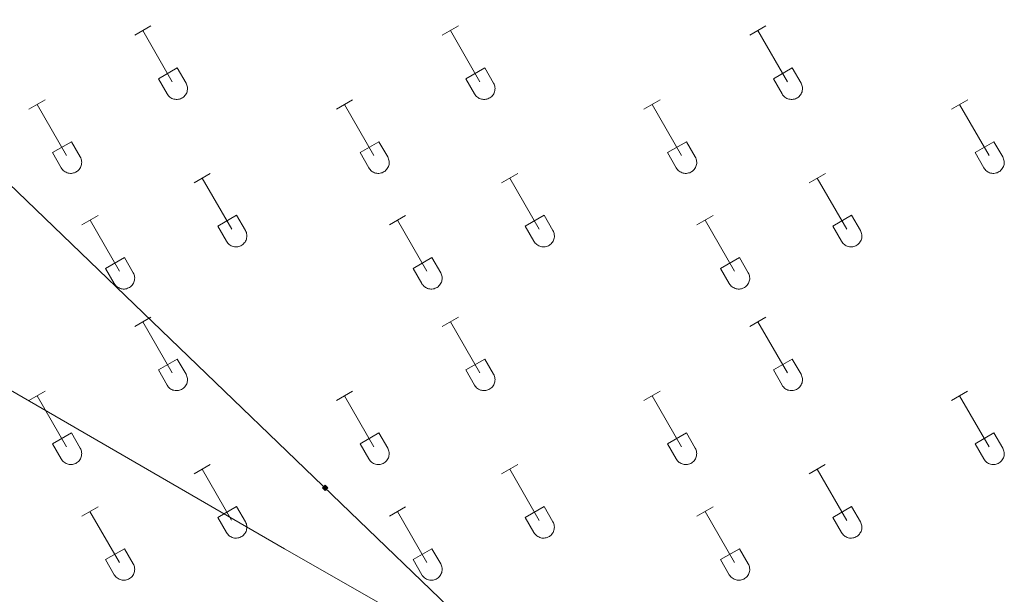
# Model space of a CAD drawing. Units: metres. Extents: x 625213 to 629721, y 4641243 to 4644292.
# Drawn here: x 627451 to 627635, y 4642109 to 4642216 of the extents above; entities that cross this region are included whole.
import ezdxf

# ---------------------------------------------------------------- set-up
doc = ezdxf.new("R2010")
doc.units = ezdxf.units.M
doc.header["$MEASUREMENT"] = 0
for name, color, linetype, lineweight in [('Carátula', 7, 'Continuous', 5), ('Level 34', 2, 'Continuous', 0), ('Level 36', 19, 'Continuous', 40)]:
    doc.layers.add(name, color=color, linetype=linetype, lineweight=lineweight)

# ---------------------------------------------------------------- blocks, each defined once
blk = doc.blocks.new('5GASO')
at = {"layer": 'Carátula', "linetype": 'Continuous', "lineweight": 5}
for color, points in [(33, [(0, -5.1), (-5.1, 0), (0, 5.1), (0.2, 2.5), (-0.3, 2.4), (-0.8, 2.2), (-1.2, 1.8), (-1.5, 1.3), (-1.7, 0.7), (-1.7, 0), (-1.7, -0.8), (-1.5, -1.4), (-1.2, -1.9), (-0.8, -2.3), (-0.3, -2.5), (0.3, -2.6)]), (250, [(0.3, -2.6), (-0.3, -2.5), (-0.8, -2.3), (-1.2, -1.9), (-1.5, -1.4), (-1.7, -0.8), (-1.7, 0), (-1.7, 0.7), (-1.5, 1.3), (-1.2, 1.8), (-0.8, 2.2), (-0.3, 2.4), (0.2, 2.5), (0.6, 2.5), (0.9, 2.4), (1.1, 2.3), (1.4, 2.1), (1.6, 1.9), (1.7, 1.6), (1.8, 1.3), (1.9, 1), (1.2, 0.8), (1, 1.2), (0.8, 1.4), (0.5, 1.6), (0.2, 1.6), (0, 1.6), (-0.3, 1.5), (-0.5, 1.4), (-0.7, 1.2), (-0.8, 1), (-0.9, 0.7), (-1, 0.4), (-1, 0), (-1, -0.4), (-0.9, -0.8), (-0.8, -1.1), (-0.6, -1.4), (-0.4, -1.5), (-0.2, -1.7), (0, -1.7), (0.2, -1.8), (0.5, -1.7), (0.8, -1.6), (1, -1.5), (1.3, -1.3), (1.3, -0.7), (0.2, -0.7), (0.2, 0.1), (2, 0.1), (2, -1.8), (1.7, -2.1), (1.3, -2.4), (0.8, -2.5)]), (33, [(0, -5.1), (0.3, -2.6), (0.8, -2.5), (1.3, -2.4), (1.7, -2.1), (2, -1.8), (2, 0.1), (0.2, 0.1), (0.2, -0.7), (1.3, -0.7), (1.3, -1.3), (1, -1.5), (0.8, -1.6), (0.5, -1.7), (0.2, -1.8), (0, -1.7), (-0.2, -1.7), (-0.4, -1.5), (-0.6, -1.4), (-0.8, -1.1), (-0.9, -0.8), (-1, -0.4), (-1, 0), (-1, 0.4), (-0.9, 0.7), (-0.8, 1), (-0.7, 1.2), (-0.5, 1.4), (-0.3, 1.5), (0, 1.6), (0.2, 1.6), (0.5, 1.6), (0.8, 1.4), (1, 1.2), (1.2, 0.8), (1.9, 1), (1.8, 1.3), (1.7, 1.6), (1.6, 1.9), (1.4, 2.1), (1.1, 2.3), (0.9, 2.4), (0.6, 2.5), (0.2, 2.5), (0, 5.1), (5.1, 0)])]:
    blk.add_hatch(color=color, dxfattribs=at).paths.add_polyline_path(points)
at = {"layer": 'Carátula', "color": 250, "linetype": 'Continuous', "lineweight": 5}
blk.add_3dface([(0, -5.1), (5.1, 0), (0, 5.1), (-5.1, 0)], dxfattribs=at)

msp = doc.modelspace()

# ---------------------------------------------------------------- linework, layer by layer
at = {"layer": 'Level 34', "color": 19, "linetype": 'Continuous', "lineweight": 13, "ltscale": 0.5}
msp.add_polyline3d([(626083.93, 4643499.19, 282.11), (627948.3, 4641704.82, 284.56), (627962.11, 4641685.11, 285.43)], dxfattribs=at)
at = {"layer": 'Level 36', "color": 32, "linetype": 'Continuous', "lineweight": 0}
for points in [[(627472.16, 4642213.53), (627475.2, 4642215.29)], [(627473.68, 4642214.41), (627479.21, 4642204.84)], [(627529.78, 4642213.53), (627532.83, 4642215.29)], [(627531.31, 4642214.41), (627536.83, 4642204.84)], [(627587.41, 4642213.53), (627590.45, 4642215.29)], [(627588.93, 4642214.41), (627594.46, 4642204.84)], [(627476.59, 4642205.39), (627480.13, 4642207.43)], [(627480.13, 4642207.43), (627481.78, 4642204.58)], [(627534.21, 4642205.39), (627537.75, 4642207.43)], [(627537.75, 4642207.43), (627539.4, 4642204.58)], [(627591.84, 4642205.39), (627595.38, 4642207.43)], [(627595.38, 4642207.43), (627597.03, 4642204.58)], [(627476.59, 4642205.39), (627478.22, 4642202.56)], [(627534.21, 4642205.39), (627535.85, 4642202.56)], [(627591.84, 4642205.39), (627593.47, 4642202.56)], [(627478.23, 4642202.56), (627478.34, 4642202.39), (627478.47, 4642202.22), (627478.61, 4642202.07), (627478.77, 4642201.94), (627478.94, 4642201.82), (627479.12, 4642201.72), (627479.31, 4642201.64), (627479.51, 4642201.58), (627479.72, 4642201.54), (627479.92, 4642201.52), (627480.13, 4642201.52), (627480.34, 4642201.54), (627480.54, 4642201.58), (627480.74, 4642201.65), (627480.93, 4642201.73), (627481.11, 4642201.84), (627481.28, 4642201.96), (627481.44, 4642202.09), (627481.58, 4642202.24), (627481.7, 4642202.41), (627481.81, 4642202.59), (627481.9, 4642202.78), (627481.97, 4642202.97), (627482.02, 4642203.17), (627482.05, 4642203.38), (627482.06, 4642203.59), (627482.04, 4642203.8), (627482.01, 4642204), (627481.95, 4642204.2), (627481.88, 4642204.4), (627481.78, 4642204.58)], [(627535.85, 4642202.56), (627535.96, 4642202.39), (627536.09, 4642202.22), (627536.23, 4642202.07), (627536.39, 4642201.94), (627536.56, 4642201.82), (627536.74, 4642201.72), (627536.94, 4642201.64), (627537.14, 4642201.58), (627537.34, 4642201.54), (627537.55, 4642201.52), (627537.75, 4642201.52), (627537.96, 4642201.54), (627538.16, 4642201.58), (627538.36, 4642201.65), (627538.55, 4642201.73), (627538.73, 4642201.84), (627538.9, 4642201.96), (627539.06, 4642202.09), (627539.2, 4642202.24), (627539.33, 4642202.41), (627539.43, 4642202.59), (627539.52, 4642202.78), (627539.59, 4642202.97), (627539.64, 4642203.17), (627539.67, 4642203.38), (627539.68, 4642203.59), (627539.66, 4642203.8), (627539.63, 4642204), (627539.58, 4642204.2), (627539.5, 4642204.39), (627539.4, 4642204.58)], [(627593.47, 4642202.56), (627593.58, 4642202.38), (627593.71, 4642202.22), (627593.86, 4642202.07), (627594.01, 4642201.94), (627594.18, 4642201.82), (627594.37, 4642201.72), (627594.56, 4642201.64), (627594.76, 4642201.58), (627594.96, 4642201.54), (627595.17, 4642201.52), (627595.38, 4642201.52), (627595.58, 4642201.54), (627595.79, 4642201.58), (627595.98, 4642201.65), (627596.18, 4642201.73), (627596.36, 4642201.83), (627596.52, 4642201.96), (627596.68, 4642202.09), (627596.82, 4642202.24), (627596.95, 4642202.41), (627597.06, 4642202.59), (627597.14, 4642202.78), (627597.22, 4642202.97), (627597.26, 4642203.17), (627597.29, 4642203.38), (627597.3, 4642203.59), (627597.29, 4642203.8), (627597.25, 4642204), (627597.2, 4642204.2), (627597.12, 4642204.39), (627597.03, 4642204.58)], [(627452.34, 4642199.69), (627455.38, 4642201.44)], [(627509.96, 4642199.69), (627513, 4642201.44)], [(627567.58, 4642199.69), (627570.62, 4642201.44)], [(627625.21, 4642199.69), (627628.25, 4642201.44)], [(627453.86, 4642200.56), (627459.38, 4642190.99)], [(627511.48, 4642200.56), (627517, 4642190.99)], [(627569.1, 4642200.56), (627574.63, 4642190.99)], [(627626.73, 4642200.56), (627632.25, 4642190.99)], [(627456.77, 4642191.55), (627460.3, 4642193.59)], [(627460.3, 4642193.59), (627461.95, 4642190.74)], [(627514.39, 4642191.55), (627517.92, 4642193.59)], [(627517.92, 4642193.59), (627519.58, 4642190.74)], [(627572.01, 4642191.55), (627575.55, 4642193.59)], [(627575.55, 4642193.59), (627577.2, 4642190.74)], [(627629.64, 4642191.55), (627633.17, 4642193.59)], [(627633.17, 4642193.59), (627634.82, 4642190.74)], [(627456.77, 4642191.55), (627458.4, 4642188.72)], [(627458.4, 4642188.72), (627458.51, 4642188.54), (627458.64, 4642188.38), (627458.78, 4642188.23), (627458.94, 4642188.09), (627459.11, 4642187.98), (627459.29, 4642187.88), (627459.49, 4642187.79), (627459.68, 4642187.73), (627459.89, 4642187.69), (627460.1, 4642187.67), (627460.3, 4642187.67), (627460.51, 4642187.7), (627460.71, 4642187.74), (627460.91, 4642187.8), (627461.1, 4642187.89), (627461.28, 4642187.99), (627461.45, 4642188.11), (627461.61, 4642188.25), (627461.75, 4642188.4), (627461.88, 4642188.57), (627461.98, 4642188.74), (627462.07, 4642188.93), (627462.14, 4642189.13), (627462.19, 4642189.33), (627462.22, 4642189.54), (627462.23, 4642189.74), (627462.21, 4642189.95), (627462.18, 4642190.16), (627462.12, 4642190.36), (627462.05, 4642190.55), (627461.95, 4642190.74)], [(627514.39, 4642191.55), (627516.02, 4642188.72)], [(627516.02, 4642188.72), (627516.13, 4642188.54), (627516.26, 4642188.38), (627516.41, 4642188.23), (627516.56, 4642188.09), (627516.74, 4642187.98), (627516.92, 4642187.88), (627517.11, 4642187.79), (627517.31, 4642187.73), (627517.51, 4642187.69), (627517.72, 4642187.67), (627517.93, 4642187.67), (627518.13, 4642187.7), (627518.34, 4642187.74), (627518.54, 4642187.8), (627518.72, 4642187.89), (627518.91, 4642187.99), (627519.08, 4642188.11), (627519.23, 4642188.25), (627519.37, 4642188.4), (627519.5, 4642188.57), (627519.61, 4642188.74), (627519.7, 4642188.93), (627519.76, 4642189.13), (627519.82, 4642189.33), (627519.84, 4642189.54), (627519.85, 4642189.74), (627519.84, 4642189.95), (627519.8, 4642190.16), (627519.75, 4642190.36), (627519.67, 4642190.55), (627519.58, 4642190.74)], [(627572.01, 4642191.55), (627573.64, 4642188.72)], [(627573.65, 4642188.72), (627573.76, 4642188.54), (627573.88, 4642188.38), (627574.03, 4642188.23), (627574.19, 4642188.09), (627574.36, 4642187.98), (627574.54, 4642187.88), (627574.73, 4642187.79), (627574.93, 4642187.73), (627575.13, 4642187.69), (627575.34, 4642187.67), (627575.55, 4642187.67), (627575.76, 4642187.7), (627575.96, 4642187.74), (627576.16, 4642187.8), (627576.35, 4642187.89), (627576.53, 4642187.99), (627576.7, 4642188.11), (627576.85, 4642188.25), (627577, 4642188.4), (627577.12, 4642188.57), (627577.23, 4642188.74), (627577.32, 4642188.93), (627577.39, 4642189.13), (627577.44, 4642189.33), (627577.47, 4642189.54), (627577.47, 4642189.74), (627577.46, 4642189.95), (627577.42, 4642190.16), (627577.37, 4642190.36), (627577.3, 4642190.55), (627577.2, 4642190.74)], [(627629.64, 4642191.55), (627631.26, 4642188.72)], [(627631.27, 4642188.72), (627631.38, 4642188.54), (627631.51, 4642188.38), (627631.65, 4642188.23), (627631.81, 4642188.09), (627631.98, 4642187.97), (627632.16, 4642187.87), (627632.36, 4642187.79), (627632.55, 4642187.73), (627632.76, 4642187.69), (627632.96, 4642187.67), (627633.17, 4642187.67), (627633.38, 4642187.7), (627633.58, 4642187.74), (627633.78, 4642187.8), (627633.97, 4642187.89), (627634.15, 4642187.99), (627634.32, 4642188.11), (627634.48, 4642188.25), (627634.62, 4642188.4), (627634.74, 4642188.57), (627634.85, 4642188.74), (627634.94, 4642188.93), (627635.01, 4642189.13), (627635.06, 4642189.33), (627635.09, 4642189.54), (627635.1, 4642189.74), (627635.08, 4642189.95), (627635.05, 4642190.16), (627634.99, 4642190.36), (627634.92, 4642190.55), (627634.82, 4642190.74)], [(627483.28, 4642185.92), (627486.33, 4642187.67)], [(627484.81, 4642186.79), (627490.34, 4642177.22)], [(627540.91, 4642185.92), (627543.95, 4642187.67)], [(627542.43, 4642186.79), (627547.96, 4642177.22)], [(627598.53, 4642185.92), (627601.58, 4642187.67)], [(627600.06, 4642186.79), (627605.58, 4642177.22)], [(627462.27, 4642178.02), (627465.31, 4642179.78)], [(627487.72, 4642177.78), (627491.26, 4642179.82)], [(627491.26, 4642179.82), (627492.9, 4642176.97)], [(627519.89, 4642178.02), (627522.93, 4642179.78)], [(627545.34, 4642177.78), (627548.88, 4642179.82)], [(627548.88, 4642179.82), (627550.53, 4642176.97)], [(627577.51, 4642178.02), (627580.55, 4642179.78)], [(627602.96, 4642177.78), (627606.5, 4642179.82)], [(627606.5, 4642179.82), (627608.15, 4642176.97)], [(627463.79, 4642178.9), (627469.31, 4642169.32)], [(627487.72, 4642177.78), (627489.35, 4642174.95)], [(627521.41, 4642178.9), (627526.93, 4642169.32)], [(627545.34, 4642177.78), (627546.97, 4642174.95)], [(627579.03, 4642178.9), (627584.56, 4642169.32)], [(627602.96, 4642177.78), (627604.6, 4642174.95)], [(627489.35, 4642174.95), (627489.46, 4642174.77), (627489.59, 4642174.61), (627489.73, 4642174.46), (627489.89, 4642174.32), (627490.06, 4642174.2), (627490.25, 4642174.1), (627490.44, 4642174.02), (627490.64, 4642173.96), (627490.84, 4642173.92), (627491.05, 4642173.9), (627491.26, 4642173.9), (627491.46, 4642173.92), (627491.66, 4642173.97), (627491.86, 4642174.03), (627492.05, 4642174.12), (627492.23, 4642174.22), (627492.4, 4642174.34), (627492.56, 4642174.48), (627492.7, 4642174.63), (627492.83, 4642174.8), (627492.94, 4642174.97), (627493.02, 4642175.16), (627493.09, 4642175.36), (627493.14, 4642175.56), (627493.17, 4642175.76), (627493.18, 4642175.97), (627493.17, 4642176.18), (627493.13, 4642176.38), (627493.08, 4642176.58), (627493, 4642176.78), (627492.91, 4642176.96)], [(627546.98, 4642174.95), (627547.09, 4642174.77), (627547.21, 4642174.61), (627547.36, 4642174.46), (627547.52, 4642174.32), (627547.69, 4642174.2), (627547.87, 4642174.1), (627548.06, 4642174.02), (627548.26, 4642173.96), (627548.46, 4642173.92), (627548.67, 4642173.9), (627548.88, 4642173.9), (627549.08, 4642173.92), (627549.29, 4642173.97), (627549.49, 4642174.03), (627549.68, 4642174.12), (627549.86, 4642174.22), (627550.03, 4642174.34), (627550.18, 4642174.48), (627550.32, 4642174.63), (627550.45, 4642174.79), (627550.56, 4642174.97), (627550.65, 4642175.16), (627550.72, 4642175.36), (627550.77, 4642175.56), (627550.8, 4642175.76), (627550.8, 4642175.97), (627550.79, 4642176.18), (627550.75, 4642176.38), (627550.7, 4642176.58), (627550.62, 4642176.78), (627550.53, 4642176.96)], [(627604.6, 4642174.94), (627604.71, 4642174.77), (627604.84, 4642174.6), (627604.98, 4642174.46), (627605.14, 4642174.32), (627605.31, 4642174.2), (627605.49, 4642174.1), (627605.68, 4642174.02), (627605.88, 4642173.96), (627606.09, 4642173.92), (627606.29, 4642173.9), (627606.5, 4642173.9), (627606.71, 4642173.92), (627606.91, 4642173.97), (627607.11, 4642174.03), (627607.3, 4642174.12), (627607.48, 4642174.22), (627607.65, 4642174.34), (627607.81, 4642174.48), (627607.95, 4642174.63), (627608.07, 4642174.79), (627608.18, 4642174.97), (627608.27, 4642175.16), (627608.34, 4642175.36), (627608.39, 4642175.56), (627608.42, 4642175.76), (627608.42, 4642175.97), (627608.41, 4642176.18), (627608.38, 4642176.38), (627608.32, 4642176.58), (627608.25, 4642176.78), (627608.15, 4642176.96)], [(627466.7, 4642169.88), (627470.24, 4642171.92)], [(627470.24, 4642171.92), (627471.88, 4642169.07)], [(627524.32, 4642169.88), (627527.86, 4642171.92)], [(627527.86, 4642171.92), (627529.5, 4642169.07)], [(627581.94, 4642169.88), (627585.48, 4642171.92)], [(627585.48, 4642171.92), (627587.13, 4642169.07)], [(627466.7, 4642169.88), (627468.33, 4642167.05)], [(627524.32, 4642169.88), (627525.95, 4642167.05)], [(627581.94, 4642169.88), (627583.57, 4642167.05)], [(627468.33, 4642167.05), (627468.44, 4642166.87), (627468.57, 4642166.71), (627468.71, 4642166.56), (627468.87, 4642166.42), (627469.04, 4642166.31), (627469.22, 4642166.21), (627469.42, 4642166.12), (627469.62, 4642166.06), (627469.82, 4642166.02), (627470.03, 4642166), (627470.23, 4642166), (627470.44, 4642166.03), (627470.64, 4642166.07), (627470.84, 4642166.14), (627471.03, 4642166.22), (627471.21, 4642166.32), (627471.38, 4642166.44), (627471.54, 4642166.58), (627471.68, 4642166.73), (627471.81, 4642166.9), (627471.91, 4642167.08), (627472, 4642167.26), (627472.07, 4642167.46), (627472.12, 4642167.66), (627472.15, 4642167.87), (627472.16, 4642168.08), (627472.14, 4642168.28), (627472.11, 4642168.49), (627472.06, 4642168.69), (627471.98, 4642168.88), (627471.88, 4642169.07)], [(627525.95, 4642167.05), (627526.06, 4642166.87), (627526.19, 4642166.71), (627526.34, 4642166.56), (627526.5, 4642166.42), (627526.67, 4642166.31), (627526.85, 4642166.21), (627527.04, 4642166.12), (627527.24, 4642166.06), (627527.44, 4642166.02), (627527.65, 4642166), (627527.86, 4642166), (627528.06, 4642166.03), (627528.27, 4642166.07), (627528.46, 4642166.14), (627528.66, 4642166.22), (627528.84, 4642166.32), (627529.01, 4642166.44), (627529.16, 4642166.58), (627529.3, 4642166.73), (627529.43, 4642166.9), (627529.54, 4642167.08), (627529.63, 4642167.26), (627529.7, 4642167.46), (627529.74, 4642167.66), (627529.77, 4642167.87), (627529.78, 4642168.08), (627529.77, 4642168.28), (627529.73, 4642168.49), (627529.68, 4642168.69), (627529.6, 4642168.88), (627529.51, 4642169.07)], [(627583.58, 4642167.05), (627583.69, 4642166.87), (627583.82, 4642166.71), (627583.96, 4642166.56), (627584.12, 4642166.42), (627584.29, 4642166.3), (627584.47, 4642166.2), (627584.66, 4642166.12), (627584.86, 4642166.06), (627585.06, 4642166.02), (627585.27, 4642166), (627585.48, 4642166), (627585.69, 4642166.03), (627585.89, 4642166.07), (627586.09, 4642166.14), (627586.28, 4642166.22), (627586.46, 4642166.32), (627586.63, 4642166.44), (627586.78, 4642166.58), (627586.93, 4642166.73), (627587.05, 4642166.9), (627587.16, 4642167.08), (627587.25, 4642167.26), (627587.32, 4642167.46), (627587.37, 4642167.66), (627587.4, 4642167.87), (627587.4, 4642168.07), (627587.39, 4642168.28), (627587.36, 4642168.49), (627587.3, 4642168.69), (627587.22, 4642168.88), (627587.13, 4642169.07)], [(627472.16, 4642158.99), (627475.2, 4642160.74)], [(627529.78, 4642158.99), (627532.83, 4642160.74)], [(627587.4, 4642158.99), (627590.45, 4642160.74)], [(627473.68, 4642159.86), (627479.21, 4642150.29)], [(627531.31, 4642159.86), (627536.83, 4642150.29)], [(627588.93, 4642159.86), (627594.46, 4642150.29)], [(627476.59, 4642150.85), (627480.13, 4642152.89)], [(627480.13, 4642152.89), (627481.78, 4642150.04)], [(627534.21, 4642150.85), (627537.75, 4642152.89)], [(627537.75, 4642152.89), (627539.4, 4642150.04)], [(627591.84, 4642150.85), (627595.38, 4642152.89)], [(627595.38, 4642152.89), (627597.02, 4642150.04)], [(627476.59, 4642150.85), (627478.22, 4642148.02)], [(627478.23, 4642148.02), (627478.34, 4642147.84), (627478.46, 4642147.68), (627478.61, 4642147.52), (627478.77, 4642147.39), (627478.94, 4642147.27), (627479.12, 4642147.17), (627479.31, 4642147.09), (627479.51, 4642147.03), (627479.72, 4642146.99), (627479.92, 4642146.97), (627480.13, 4642146.97), (627480.34, 4642146.99), (627480.54, 4642147.04), (627480.74, 4642147.1), (627480.93, 4642147.18), (627481.11, 4642147.29), (627481.28, 4642147.41), (627481.44, 4642147.54), (627481.58, 4642147.7), (627481.7, 4642147.86), (627481.81, 4642148.04), (627481.9, 4642148.23), (627481.97, 4642148.42), (627482.02, 4642148.63), (627482.05, 4642148.83), (627482.05, 4642149.04), (627482.04, 4642149.25), (627482.01, 4642149.45), (627481.95, 4642149.65), (627481.88, 4642149.85), (627481.78, 4642150.03)], [(627534.21, 4642150.85), (627535.85, 4642148.02)], [(627535.85, 4642148.02), (627535.96, 4642147.84), (627536.09, 4642147.68), (627536.23, 4642147.52), (627536.39, 4642147.39), (627536.56, 4642147.27), (627536.74, 4642147.17), (627536.94, 4642147.09), (627537.13, 4642147.03), (627537.34, 4642146.99), (627537.54, 4642146.97), (627537.75, 4642146.97), (627537.96, 4642146.99), (627538.16, 4642147.04), (627538.36, 4642147.1), (627538.55, 4642147.18), (627538.73, 4642147.29), (627538.9, 4642147.41), (627539.06, 4642147.54), (627539.2, 4642147.7), (627539.32, 4642147.86), (627539.43, 4642148.04), (627539.52, 4642148.23), (627539.59, 4642148.42), (627539.64, 4642148.63), (627539.67, 4642148.83), (627539.68, 4642149.04), (627539.66, 4642149.25), (627539.63, 4642149.45), (627539.57, 4642149.65), (627539.5, 4642149.85), (627539.4, 4642150.03)], [(627591.84, 4642150.85), (627593.47, 4642148.02)], [(627593.47, 4642148.01), (627593.58, 4642147.84), (627593.71, 4642147.67), (627593.86, 4642147.52), (627594.01, 4642147.39), (627594.18, 4642147.27), (627594.37, 4642147.17), (627594.56, 4642147.09), (627594.76, 4642147.03), (627594.96, 4642146.99), (627595.17, 4642146.97), (627595.38, 4642146.97), (627595.58, 4642146.99), (627595.79, 4642147.04), (627595.98, 4642147.1), (627596.17, 4642147.18), (627596.36, 4642147.29), (627596.52, 4642147.41), (627596.68, 4642147.54), (627596.82, 4642147.7), (627596.95, 4642147.86), (627597.06, 4642148.04), (627597.14, 4642148.23), (627597.21, 4642148.42), (627597.26, 4642148.63), (627597.29, 4642148.83), (627597.3, 4642149.04), (627597.29, 4642149.25), (627597.25, 4642149.45), (627597.2, 4642149.65), (627597.12, 4642149.85), (627597.03, 4642150.03)], [(627452.34, 4642145.14), (627455.38, 4642146.9)], [(627453.86, 4642146.02), (627459.38, 4642136.45)], [(627509.96, 4642145.14), (627513, 4642146.9)], [(627511.48, 4642146.02), (627517, 4642136.45)], [(627567.58, 4642145.14), (627570.62, 4642146.9)], [(627569.1, 4642146.02), (627574.63, 4642136.45)], [(627625.2, 4642145.14), (627628.24, 4642146.9)], [(627626.72, 4642146.02), (627632.25, 4642136.45)], [(627456.77, 4642137), (627460.3, 4642139.04)], [(627460.3, 4642139.04), (627461.95, 4642136.19)], [(627514.39, 4642137), (627517.92, 4642139.04)], [(627517.92, 4642139.04), (627519.57, 4642136.19)], [(627572.01, 4642137), (627575.55, 4642139.04)], [(627575.55, 4642139.04), (627577.2, 4642136.19)], [(627629.63, 4642137), (627633.17, 4642139.04)], [(627633.17, 4642139.04), (627634.82, 4642136.19)], [(627456.77, 4642137), (627458.4, 4642134.17)], [(627514.39, 4642137), (627516.02, 4642134.17)], [(627572.01, 4642137), (627573.64, 4642134.17)], [(627629.63, 4642137), (627631.26, 4642134.17)], [(627458.4, 4642134.17), (627458.51, 4642134), (627458.64, 4642133.83), (627458.78, 4642133.68), (627458.94, 4642133.55), (627459.11, 4642133.43), (627459.29, 4642133.33), (627459.48, 4642133.25), (627459.68, 4642133.19), (627459.89, 4642133.14), (627460.09, 4642133.13), (627460.3, 4642133.13), (627460.51, 4642133.15), (627460.71, 4642133.19), (627460.91, 4642133.26), (627461.1, 4642133.34), (627461.28, 4642133.44), (627461.45, 4642133.56), (627461.61, 4642133.7), (627461.75, 4642133.85), (627461.87, 4642134.02), (627461.98, 4642134.2), (627462.07, 4642134.38), (627462.14, 4642134.58), (627462.19, 4642134.78), (627462.22, 4642134.99), (627462.23, 4642135.2), (627462.21, 4642135.4), (627462.18, 4642135.61), (627462.12, 4642135.81), (627462.05, 4642136), (627461.95, 4642136.19)], [(627516.02, 4642134.17), (627516.13, 4642134), (627516.26, 4642133.83), (627516.4, 4642133.68), (627516.56, 4642133.55), (627516.73, 4642133.43), (627516.92, 4642133.33), (627517.11, 4642133.25), (627517.31, 4642133.19), (627517.51, 4642133.14), (627517.72, 4642133.12), (627517.93, 4642133.13), (627518.13, 4642133.15), (627518.34, 4642133.19), (627518.53, 4642133.26), (627518.72, 4642133.34), (627518.9, 4642133.44), (627519.07, 4642133.56), (627519.23, 4642133.7), (627519.37, 4642133.85), (627519.5, 4642134.02), (627519.6, 4642134.2), (627519.7, 4642134.38), (627519.76, 4642134.58), (627519.81, 4642134.78), (627519.84, 4642134.99), (627519.85, 4642135.2), (627519.84, 4642135.4), (627519.8, 4642135.61), (627519.75, 4642135.81), (627519.67, 4642136), (627519.58, 4642136.19)], [(627573.64, 4642134.17), (627573.76, 4642133.99), (627573.88, 4642133.83), (627574.03, 4642133.68), (627574.19, 4642133.54), (627574.36, 4642133.43), (627574.54, 4642133.33), (627574.73, 4642133.25), (627574.93, 4642133.18), (627575.13, 4642133.14), (627575.34, 4642133.12), (627575.55, 4642133.13), (627575.76, 4642133.15), (627575.96, 4642133.19), (627576.16, 4642133.26), (627576.35, 4642133.34), (627576.53, 4642133.44), (627576.7, 4642133.56), (627576.85, 4642133.7), (627577, 4642133.85), (627577.12, 4642134.02), (627577.23, 4642134.2), (627577.32, 4642134.38), (627577.39, 4642134.58), (627577.44, 4642134.78), (627577.46, 4642134.99), (627577.47, 4642135.2), (627577.46, 4642135.4), (627577.42, 4642135.61), (627577.37, 4642135.81), (627577.29, 4642136), (627577.2, 4642136.19)], [(627631.27, 4642134.17), (627631.38, 4642133.99), (627631.51, 4642133.83), (627631.65, 4642133.68), (627631.81, 4642133.54), (627631.98, 4642133.43), (627632.16, 4642133.33), (627632.35, 4642133.25), (627632.55, 4642133.18), (627632.76, 4642133.14), (627632.96, 4642133.12), (627633.17, 4642133.13), (627633.38, 4642133.15), (627633.58, 4642133.19), (627633.78, 4642133.26), (627633.97, 4642133.34), (627634.15, 4642133.44), (627634.32, 4642133.56), (627634.48, 4642133.7), (627634.62, 4642133.85), (627634.74, 4642134.02), (627634.85, 4642134.2), (627634.94, 4642134.38), (627635.01, 4642134.58), (627635.06, 4642134.78), (627635.09, 4642134.99), (627635.1, 4642135.2), (627635.08, 4642135.4), (627635.05, 4642135.61), (627634.99, 4642135.81), (627634.92, 4642136), (627634.82, 4642136.19)], [(627483.28, 4642131.37), (627486.33, 4642133.12)], [(627540.91, 4642131.37), (627543.95, 4642133.12)], [(627598.53, 4642131.37), (627601.57, 4642133.12)], [(627484.81, 4642132.24), (627490.33, 4642122.68)], [(627542.43, 4642132.24), (627547.96, 4642122.67)], [(627600.05, 4642132.24), (627605.58, 4642122.67)], [(627462.26, 4642123.47), (627465.3, 4642125.23)], [(627463.78, 4642124.35), (627469.31, 4642114.77)], [(627487.71, 4642123.23), (627491.25, 4642125.27)], [(627491.25, 4642125.27), (627492.9, 4642122.42)], [(627519.89, 4642123.47), (627522.93, 4642125.23)], [(627521.41, 4642124.35), (627526.93, 4642114.77)], [(627545.34, 4642123.23), (627548.88, 4642125.27)], [(627548.88, 4642125.27), (627550.53, 4642122.42)], [(627577.51, 4642123.47), (627580.55, 4642125.23)], [(627579.03, 4642124.35), (627584.56, 4642114.77)], [(627602.96, 4642123.23), (627606.5, 4642125.27)], [(627606.5, 4642125.27), (627608.15, 4642122.42)], [(627487.71, 4642123.23), (627489.35, 4642120.4)], [(627489.35, 4642120.4), (627489.46, 4642120.22), (627489.59, 4642120.06), (627489.73, 4642119.91), (627489.89, 4642119.77), (627490.06, 4642119.66), (627490.24, 4642119.56), (627490.44, 4642119.48), (627490.64, 4642119.41), (627490.84, 4642119.37), (627491.05, 4642119.35), (627491.25, 4642119.36), (627491.46, 4642119.38), (627491.66, 4642119.42), (627491.86, 4642119.48), (627492.05, 4642119.57), (627492.23, 4642119.67), (627492.4, 4642119.79), (627492.56, 4642119.93), (627492.7, 4642120.08), (627492.83, 4642120.25), (627492.93, 4642120.42), (627493.02, 4642120.61), (627493.09, 4642120.81), (627493.14, 4642121.01), (627493.17, 4642121.22), (627493.18, 4642121.42), (627493.16, 4642121.63), (627493.13, 4642121.84), (627493.08, 4642122.04), (627493, 4642122.23), (627492.9, 4642122.42)], [(627545.34, 4642123.23), (627546.97, 4642120.4)], [(627546.97, 4642120.4), (627547.08, 4642120.22), (627547.21, 4642120.06), (627547.36, 4642119.91), (627547.52, 4642119.77), (627547.69, 4642119.66), (627547.87, 4642119.56), (627548.06, 4642119.47), (627548.26, 4642119.41), (627548.46, 4642119.37), (627548.67, 4642119.35), (627548.88, 4642119.36), (627549.08, 4642119.38), (627549.29, 4642119.42), (627549.48, 4642119.48), (627549.68, 4642119.57), (627549.86, 4642119.67), (627550.03, 4642119.79), (627550.18, 4642119.93), (627550.32, 4642120.08), (627550.45, 4642120.25), (627550.56, 4642120.42), (627550.65, 4642120.61), (627550.72, 4642120.81), (627550.76, 4642121.01), (627550.79, 4642121.22), (627550.8, 4642121.42), (627550.79, 4642121.63), (627550.75, 4642121.84), (627550.7, 4642122.04), (627550.62, 4642122.23), (627550.53, 4642122.42)], [(627602.96, 4642123.23), (627604.59, 4642120.4)], [(627604.6, 4642120.4), (627604.71, 4642120.22), (627604.84, 4642120.06), (627604.98, 4642119.91), (627605.14, 4642119.77), (627605.31, 4642119.66), (627605.49, 4642119.56), (627605.68, 4642119.47), (627605.88, 4642119.41), (627606.08, 4642119.37), (627606.29, 4642119.35), (627606.5, 4642119.35), (627606.71, 4642119.38), (627606.91, 4642119.42), (627607.11, 4642119.48), (627607.3, 4642119.57), (627607.48, 4642119.67), (627607.65, 4642119.79), (627607.8, 4642119.93), (627607.95, 4642120.08), (627608.07, 4642120.25), (627608.18, 4642120.42), (627608.27, 4642120.61), (627608.34, 4642120.81), (627608.39, 4642121.01), (627608.42, 4642121.22), (627608.42, 4642121.42), (627608.41, 4642121.63), (627608.38, 4642121.84), (627608.32, 4642122.04), (627608.24, 4642122.23), (627608.15, 4642122.42)], [(627466.7, 4642115.33), (627470.24, 4642117.37)], [(627470.24, 4642117.37), (627471.88, 4642114.52)], [(627524.32, 4642115.33), (627527.86, 4642117.37)], [(627527.86, 4642117.37), (627529.5, 4642114.52)], [(627581.94, 4642115.33), (627585.48, 4642117.37)], [(627585.48, 4642117.37), (627587.13, 4642114.52)], [(627466.7, 4642115.33), (627468.32, 4642112.5)], [(627468.33, 4642112.5), (627468.44, 4642112.33), (627468.57, 4642112.16), (627468.71, 4642112.01), (627468.87, 4642111.88), (627469.04, 4642111.76), (627469.22, 4642111.66), (627469.42, 4642111.58), (627469.61, 4642111.52), (627469.82, 4642111.48), (627470.02, 4642111.46), (627470.23, 4642111.46), (627470.44, 4642111.48), (627470.64, 4642111.52), (627470.84, 4642111.59), (627471.03, 4642111.67), (627471.21, 4642111.77), (627471.38, 4642111.9), (627471.54, 4642112.03), (627471.68, 4642112.18), (627471.8, 4642112.35), (627471.91, 4642112.53), (627472, 4642112.72), (627472.07, 4642112.91), (627472.12, 4642113.11), (627472.15, 4642113.32), (627472.16, 4642113.53), (627472.14, 4642113.74), (627472.11, 4642113.94), (627472.05, 4642114.14), (627471.98, 4642114.33), (627471.88, 4642114.52)], [(627524.32, 4642115.33), (627525.95, 4642112.5)], [(627525.95, 4642112.5), (627526.06, 4642112.33), (627526.19, 4642112.16), (627526.34, 4642112.01), (627526.49, 4642111.88), (627526.66, 4642111.76), (627526.85, 4642111.66), (627527.04, 4642111.58), (627527.24, 4642111.52), (627527.44, 4642111.48), (627527.65, 4642111.46), (627527.86, 4642111.46), (627528.06, 4642111.48), (627528.27, 4642111.52), (627528.46, 4642111.59), (627528.65, 4642111.67), (627528.84, 4642111.77), (627529, 4642111.9), (627529.16, 4642112.03), (627529.3, 4642112.18), (627529.43, 4642112.35), (627529.54, 4642112.53), (627529.62, 4642112.72), (627529.7, 4642112.91), (627529.74, 4642113.11), (627529.77, 4642113.32), (627529.78, 4642113.53), (627529.77, 4642113.74), (627529.73, 4642113.94), (627529.68, 4642114.14), (627529.6, 4642114.33), (627529.51, 4642114.52)], [(627581.94, 4642115.33), (627583.57, 4642112.5)], [(627583.58, 4642112.5), (627583.69, 4642112.32), (627583.81, 4642112.16), (627583.96, 4642112.01), (627584.12, 4642111.88), (627584.29, 4642111.76), (627584.47, 4642111.66), (627584.66, 4642111.58), (627584.86, 4642111.52), (627585.06, 4642111.48), (627585.27, 4642111.46), (627585.48, 4642111.46), (627585.69, 4642111.48), (627585.89, 4642111.52), (627586.09, 4642111.59), (627586.28, 4642111.67), (627586.46, 4642111.77), (627586.63, 4642111.89), (627586.78, 4642112.03), (627586.92, 4642112.18), (627587.05, 4642112.35), (627587.16, 4642112.53), (627587.25, 4642112.72), (627587.32, 4642112.91), (627587.37, 4642113.11), (627587.4, 4642113.32), (627587.4, 4642113.53), (627587.39, 4642113.73), (627587.36, 4642113.94), (627587.3, 4642114.14), (627587.22, 4642114.33), (627587.13, 4642114.52)]]:
    msp.add_lwpolyline(points, dxfattribs=at)
at = {"layer": 'Level 36', "color": 92, "linetype": 'Continuous', "lineweight": 0}
msp.add_polyline3d([(627389.29, 4642178.56, 278.44), (627447.68, 4642147.74, 278.32), (627500.22, 4642117.34, 278.44), (627548.92, 4642089.57, 278.32), (627616.18, 4642048.76, 278.56)], dxfattribs=at)

# ---------------------------------------------------------------- block references
at = {"layer": 'Level 34', "color": 2, "linetype": 'Continuous', "lineweight": 0, "xscale": 0.09999983015004542, "yscale": 0.09999983015004542}
msp.add_blockref('5GASO', (627507.84, 4642128.76, 278.23), dxfattribs=at)

doc.saveas('drawing.dxf')
